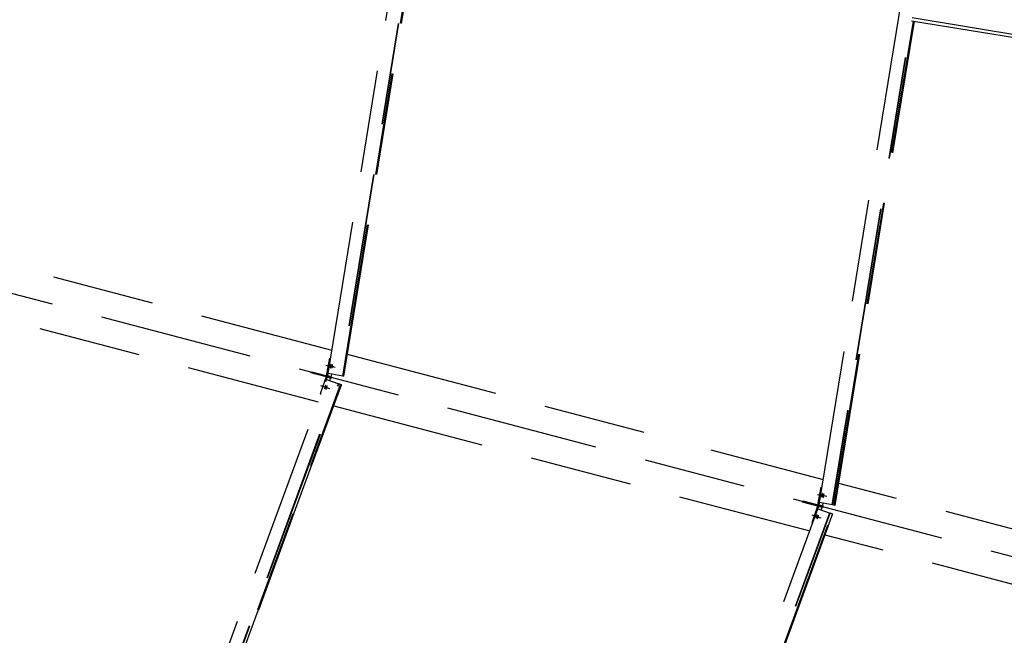
# Model space of a CAD drawing. Units: centimetres. Extents: x -7971 to 168200, y 0 to 118818.
# Drawn here: x 34027 to 37883, y 64320 to 66731 of the extents above; entities that cross this region are included whole.
import ezdxf

# ---------------------------------------------------------------- set-up
doc = ezdxf.new("R2010")
doc.units = ezdxf.units.CM
doc.header["$LTSCALE"] = 100
doc.header["$MEASUREMENT"] = 0
doc.linetypes.add('XKITLINE06', pattern=[7, 3, -1, 2, -1])
doc.layers.add('P04', color=3, linetype='Continuous')
doc.styles.add('XTEEL', font='ROMANS.SHX', dxfattribs={"width": 0.85})
doc.dimstyles.new('TRAÇO-TRAÇO', dxfattribs={"dimscale": 200, "dimtxt": 2.5, "dimasz": 1.5, "dimexe": 1, "dimexo": 0, "dimgap": 1, "dimtad": 1, "dimdec": 0, "dimzin": 0, "dimdsep": 46, "dimtxsty": 'XTEEL', "dimblk1": 'OBLIQUE', "dimblk2": 'OBLIQUE', "dimsah": 1, "dimcen": 1, "dimclrd": 1, "dimclre": 1, "dimclrt": 4, "dimazin": 0, "dimtfac": 1, "dimtdec": 0, "dimtix": 1, "dimtmove": 2, "dimatfit": 3, "dimfxl": 2, "dimtolj": 1, "dimtzin": 0, "dimarcsym": 0})

# ---------------------------------------------------------------- blocks, each defined once
blk = doc.blocks.new('_Oblique')
at = {"color": 0, "linetype": 'ByBlock', "lineweight": -2}
blk.add_line((-0.5, -0.5), (0.5, 0.5), dxfattribs=at)
blk = doc.blocks.new('*D24')
at = {"color": 1, "lineweight": -2, "transparency": 16777216}
blk.add_line((36547.5, 46343.4), (36675.4, 46189.1), dxfattribs=at)
blk.add_arc((16779.3, 70187.4), 30973.3, 295.90987, 309.66091, dxfattribs=at)
at = {"layer": 'Defpoints', "color": 0, "transparency": 16777216}
for p in [(16779.3, 70187.4), (16779.3, 70187.4), (36547.5, 46343.4), (32496.4, 43498.1), (30313.4, 42327.3)]:
    blk.add_point(p, dxfattribs=at)
at = {"color": 1, "lineweight": -2, "transparency": 16777216, "xscale": 300, "yscale": 300, "zscale": 300}
for p, rotation in [((36547.8, 46343.1), 39.6609054752568), ((30313.3, 42327.5), 205.9098743469497)]:
    blk.add_blockref('_Oblique', p, dxfattribs=dict(at, rotation=rotation))
at = {"color": 4, "transparency": 16777216, "insert": (33307.5, 44526.3), "char_height": 500, "attachment_point": 5, "rotation": 32.7854, "style": 'XTEEL'}
blk.add_mtext('\\A1;6209', dxfattribs=at)
blk = doc.blocks.new('*D25')
at = {"color": 1, "lineweight": -2, "transparency": 16777216}
blk.add_arc((16779.3, 70187.4), 30972.6, 309.66091, 323.45219, dxfattribs=at)
at = {"layer": 'Defpoints', "color": 0, "transparency": 16777216}
for p in [(16779.3, 70187.4), (16779.3, 70187.4), (38394.8, 48004.7), (36547.5, 46343.4), (53947.3, 42636.5)]:
    blk.add_point(p, dxfattribs=at)
at = {"color": 1, "lineweight": -2, "transparency": 16777216, "xscale": 300, "yscale": 300, "zscale": 300}
for p, rotation in [((41661.5, 51743.4), 53.45218692425708), ((36547.4, 46343.6), 219.6609054752568)]:
    blk.add_blockref('_Oblique', p, dxfattribs=dict(at, rotation=rotation))
at = {"color": 4, "transparency": 16777216, "insert": (38940.4, 49198.9), "char_height": 500, "attachment_point": 5, "rotation": 46.5565, "style": 'XTEEL'}
blk.add_mtext('\\A1;6227', dxfattribs=at)
blk = doc.blocks.new('*D26')
at = {"color": 1, "lineweight": -2, "transparency": 16777216}
blk.add_arc((16779.3, 70187.4), 44265.1, 351.34747, 359.88777, dxfattribs=at)
at = {"layer": 'Defpoints', "color": 0, "transparency": 16777216}
for p in [(43737.9, 70134.6), (73125.7, 70077), (30998.6, 68023.6), (60817.4, 65709.7), (62517.9, 63227.2)]:
    blk.add_point(p, dxfattribs=at)
at = {"color": 1, "lineweight": -2, "transparency": 16777216, "xscale": 300, "yscale": 300, "zscale": 300}
for p, rotation in [((61044.3, 70100.7), 89.88776531366938), ((60540.6, 63528.1), 261.347466152061)]:
    blk.add_blockref('_Oblique', p, dxfattribs=dict(at, rotation=rotation))
at = {"color": 4, "transparency": 16777216, "insert": (60466.3, 66839.4), "char_height": 500, "attachment_point": 5, "rotation": 85.6176, "style": 'XTEEL'}
blk.add_mtext('\\A1;5815', dxfattribs=at)
blk = doc.blocks.new('*D27')
at = {"color": 1, "lineweight": -2, "transparency": 16777216}
blk.add_arc((16779.3, 70187.4), 44265.1, 345.26193, 351.34747, dxfattribs=at)
at = {"layer": 'Defpoints', "color": 0, "transparency": 16777216}
for p in [(30998.6, 68023.6), (41618.9, 63653.2), (62517.9, 63227.2), (59959.9, 60448.7), (61522.3, 58417.5)]:
    blk.add_point(p, dxfattribs=at)
at = {"color": 1, "lineweight": -2, "transparency": 16777216, "xscale": 300, "yscale": 300, "zscale": 300}
for p, rotation in [((60540.7, 63528.1), 81.34746615206093), ((59588.1, 58926.3), 255.2619286895193)]:
    blk.add_blockref('_Oblique', p, dxfattribs=dict(at, rotation=rotation))
at = {"color": 4, "transparency": 16777216, "insert": (59684.9, 61305.8), "char_height": 500, "attachment_point": 5, "rotation": 78.3047, "style": 'XTEEL'}
blk.add_mtext('\\A1;4144', dxfattribs=at)
blk = doc.blocks.new('*D28')
at = {"color": 1, "lineweight": -2, "transparency": 16777216}
blk.add_arc((16779.3, 70187.4), 44265.3, 334.33721, 345.26193, dxfattribs=at)
at = {"layer": 'Defpoints', "color": 0, "transparency": 16777216}
for p in [(16779.3, 70187.4), (41618.9, 63653.2), (61522.3, 58417.5), (57815.2, 53590.1), (58481, 50151.1)]:
    blk.add_point(p, dxfattribs=at)
at = {"color": 1, "lineweight": -2, "transparency": 16777216, "xscale": 300, "yscale": 300, "zscale": 300}
for p, rotation in [((59588.2, 58926.3), 75.26192868951921), ((56678.2, 51017.3), 244.3372133622306)]:
    blk.add_blockref('_Oblique', p, dxfattribs=dict(at, rotation=rotation))
at = {"color": 4, "transparency": 16777216, "insert": (57899.5, 55057.8), "char_height": 500, "attachment_point": 5, "rotation": 69.7996, "style": 'XTEEL'}
blk.add_mtext('\\A1;7439', dxfattribs=at)
blk = doc.blocks.new('*D29')
at = {"color": 1, "lineweight": -2, "transparency": 16777216}
blk.add_arc((16779.3, 70187.4), 44265.6, 323.45219, 334.33721, dxfattribs=at)
at = {"layer": 'Defpoints', "color": 0, "transparency": 16777216}
for p in [(16779.3, 70187.4), (16779.3, 70187.4), (58481, 50151.1), (53937.5, 46130.8), (53947.3, 42636.5)]:
    blk.add_point(p, dxfattribs=at)
at = {"color": 1, "lineweight": -2, "transparency": 16777216, "xscale": 300, "yscale": 300, "zscale": 300}
for p, rotation in [((56678.5, 51017.1), 64.3372133622305), ((52340.6, 43827.5), 233.4521869242571)]:
    blk.add_blockref('_Oblique', p, dxfattribs=dict(at, rotation=rotation))
at = {"color": 4, "transparency": 16777216, "insert": (54295.1, 47551.7), "char_height": 500, "attachment_point": 5, "rotation": 58.8947, "style": 'XTEEL'}
blk.add_mtext('\\A1;7412', dxfattribs=at)

msp = doc.modelspace()

# ---------------------------------------------------------------- linework, layer by layer
at = {"layer": 'P04', "color": 8, "linetype": 'XKITLINE06', "ltscale": 2}
for p, q in [((35234.3, 65345.6), (35815.1, 68894.7)), ((35864.3, 68887.5), (35283.3, 65336.8)), ((35866, 68887.2), (35285, 65336.5)), ((37158.6, 64839.4), (37800.3, 68761.1)), ((37849.6, 68753.9), (37207.6, 64830.6)), ((37851.2, 68753.6), (37209.3, 64830.3)), ((41699.2, 63632.1), (26126, 67728.7)), ((35292.1, 65335.2), (35591.3, 67163.7)), ((35294.1, 65334.9), (35593.2, 67163.3)), ((35295.7, 65334.6), (35594.9, 67163.1)), ((37216.4, 64829), (37526.7, 66725.4)), ((37218.4, 64828.6), (37528.7, 66725.1)), ((37220, 64828.3), (37530.3, 66724.8)), ((37519.6, 66726.5), (39423.6, 66415)), ((37521.6, 66738.8), (39425.6, 66427.3)), ((33385.6, 65927.2), (35249.3, 65436.9)), ((33332.4, 65725.1), (35196.1, 65234.8)), ((35228.3, 65336.8), (35240.8, 65405.7)), ((35240.8, 65405.7), (35244.1, 65405.1)), ((35309.9, 65421), (36651.4, 65068)), ((35168, 65347.8), (35169.2, 65352.3)), ((35169.2, 65352.3), (35249.1, 65331.3)), ((35226.3, 65377.6), (35257.4, 65372)), ((35231.8, 65376.1), (35262.9, 65370.5)), ((35243.2, 65369), (35243.1, 65368.7)), ((35243.1, 65368.7), (35243.1, 65368.3)), ((35243.1, 65368.3), (35243.2, 65368)), ((35243.3, 65370.1), (35243.2, 65369.7)), ((35243.2, 65369.7), (35243.2, 65369.4)), ((35243.2, 65369.4), (35243.2, 65369)), ((35243.2, 65368), (35243.2, 65367.6)), ((35243.2, 65367.6), (35243.3, 65367.4)), ((35243.4, 65371.2), (35243.3, 65370.8)), ((35243.3, 65370.8), (35243.3, 65370.5)), ((35243.3, 65370.5), (35243.3, 65370.1)), ((35243.3, 65367.4), (35243.6, 65367.7)), ((35243.5, 65372), (35243.4, 65371.6)), ((35243.4, 65371.6), (35243.4, 65371.2)), ((35243.6, 65372.8), (35243.5, 65372.4)), ((35243.5, 65372.4), (35243.5, 65372)), ((35243.7, 65373.2), (35243.6, 65372.8)), ((35243.6, 65367.7), (35243.8, 65368.1)), ((35243.8, 65373.9), (35243.7, 65373.6)), ((35243.7, 65373.6), (35243.7, 65373.2)), ((35243.9, 65374.6), (35243.8, 65374.2)), ((35243.8, 65374.2), (35243.8, 65373.9)), ((35243.8, 65368.1), (35243.9, 65368.4)), ((35244, 65374.9), (35243.9, 65374.6)), ((35243.9, 65368.4), (35244, 65368.8)), ((35244.1, 65375.6), (35244, 65375.2)), ((35244, 65375.2), (35244, 65374.9)), ((35244, 65368.8), (35244.1, 65369.1)), ((35244.2, 65376), (35244.1, 65375.6)), ((35244.1, 65369.1), (35244.2, 65369.5)), ((35244.3, 65376.4), (35244.2, 65376)), ((35244.2, 65369.5), (35244.3, 65369.9)), ((35244.4, 65377.2), (35244.3, 65376.8)), ((35244.3, 65376.8), (35244.3, 65376.4)), ((35244.3, 65369.9), (35244.4, 65370.3)), ((35244.5, 65377.6), (35244.4, 65377.2)), ((35244.4, 65370.3), (35244.5, 65370.6)), ((35244.6, 65377.9), (35244.5, 65377.6)), ((35244.5, 65370.6), (35244.6, 65371)), ((35244.7, 65378.3), (35244.6, 65377.9)), ((35244.6, 65371), (35244.7, 65371.4)), ((35244.8, 65378.7), (35244.7, 65378.3)), ((35244.7, 65371.4), (35244.8, 65371.8)), ((35244.9, 65379.1), (35244.8, 65378.7)), ((35244.8, 65371.8), (35244.9, 65372.2)), ((35245, 65379.4), (35244.9, 65379.1)), ((35244.9, 65372.2), (35245, 65372.6)), ((35245.1, 65379.8), (35245, 65379.4)), ((35245, 65373), (35245.1, 65373.3)), ((35245, 65372.6), (35245, 65373)), ((35245.2, 65380.1), (35245.1, 65379.8)), ((35245.1, 65373.3), (35245.2, 65373.6)), ((35245.4, 65380.5), (35245.2, 65380.1)), ((35245.2, 65374), (35245.3, 65374.3)), ((35245.2, 65373.6), (35245.2, 65374)), ((35245.3, 65374.7), (35245.4, 65375)), ((35245.3, 65374.3), (35245.3, 65374.7)), ((35245.5, 65380.8), (35245.4, 65380.5)), ((35245.4, 65375), (35245.5, 65375.3)), ((35245.8, 65381.2), (35245.5, 65380.8)), ((35245.5, 65375.7), (35245.6, 65376.2)), ((35245.5, 65375.3), (35245.5, 65375.7)), ((35245.6, 65376.6), (35245.7, 65376.9)), ((35245.6, 65376.2), (35245.6, 65376.6)), ((35245.7, 65376.9), (35245.8, 65377.3)), ((35245.9, 65380.9), (35245.8, 65381.2)), ((35245.8, 65378.1), (35245.9, 65378.4)), ((35245.8, 65377.7), (35245.8, 65378.1)), ((35245.8, 65377.3), (35245.8, 65377.7)), ((35246, 65380.6), (35245.9, 65380.9)), ((35245.9, 65379.2), (35246, 65379.5)), ((35245.9, 65378.8), (35245.9, 65379.2)), ((35245.9, 65378.4), (35245.9, 65378.8)), ((35246, 65380.2), (35246, 65380.6)), ((35246, 65379.9), (35246, 65380.2)), ((35246, 65379.5), (35246, 65379.9)), ((35248.8, 65367.9), (35248.7, 65367.6)), ((35248.7, 65367.6), (35248.7, 65367.2)), ((35248.7, 65367.2), (35248.7, 65366.8)), ((35248.7, 65366.8), (35248.7, 65366.5)), ((35248.7, 65366.5), (35248.8, 65366.2)), ((35248.9, 65369), (35248.8, 65368.7)), ((35248.8, 65368.7), (35248.8, 65368.3)), ((35248.8, 65368.3), (35248.8, 65367.9)), ((35248.8, 65366.2), (35248.9, 65365.9)), ((35249, 65370.1), (35248.9, 65369.7)), ((35248.9, 65369.7), (35248.9, 65369.4)), ((35248.9, 65369.4), (35248.9, 65369)), ((35248.9, 65365.9), (35249.2, 65366.3)), ((35249.1, 65370.5), (35249, 65370.1)), ((35249.2, 65371.3), (35249.1, 65370.9)), ((35249.1, 65370.9), (35249.1, 65370.5)), ((35249.3, 65372.1), (35249.2, 65371.8)), ((35249.2, 65371.8), (35249.2, 65371.3)), ((35249.2, 65366.3), (35249.3, 65366.6)), ((35249.4, 65372.8), (35249.3, 65372.4)), ((35249.3, 65372.4), (35249.3, 65372.1)), ((35249.3, 65366.6), (35249.5, 65367)), ((35249.5, 65373.1), (35249.4, 65372.8)), ((35249.6, 65373.8), (35249.5, 65373.4)), ((35249.5, 65373.4), (35249.5, 65373.1)), ((35249.5, 65367), (35249.6, 65367.3)), ((35249.7, 65374.1), (35249.6, 65373.8)), ((35249.6, 65367.3), (35249.7, 65367.7)), ((35249.8, 65374.9), (35249.7, 65374.5)), ((35249.7, 65374.5), (35249.7, 65374.1)), ((35249.7, 65367.7), (35249.8, 65368)), ((35249.9, 65375.3), (35249.8, 65374.9)), ((35249.8, 65368), (35249.9, 65368.4)), ((35250, 65375.7), (35249.9, 65375.3)), ((35249.9, 65368.4), (35250, 65368.8)), ((35250.1, 65376.1), (35250, 65375.7)), ((35250, 65368.8), (35250.1, 65369.2)), ((35250.2, 65376.5), (35250.1, 65376.1)), ((35250.1, 65369.2), (35250.2, 65369.5)), ((35250.3, 65376.8), (35250.2, 65376.5)), ((35250.2, 65369.5), (35250.3, 65369.9)), ((35250.4, 65377.2), (35250.3, 65376.8)), ((35250.3, 65369.9), (35250.4, 65370.3)), ((35250.5, 65377.6), (35250.4, 65377.2)), ((35250.4, 65370.7), (35250.5, 65371.1)), ((35250.4, 65370.3), (35250.4, 65370.7)), ((35250.6, 65377.9), (35250.5, 65377.6)), ((35250.5, 65371.1), (35250.6, 65371.5)), ((35250.7, 65378.3), (35250.6, 65377.9)), ((35250.6, 65371.5), (35250.7, 65371.8)), ((35250.8, 65378.6), (35250.7, 65378.3)), ((35250.7, 65372.2), (35250.8, 65372.5)), ((35250.7, 65371.8), (35250.7, 65372.2)), ((35250.9, 65379), (35250.8, 65378.6)), ((35250.8, 65372.5), (35250.9, 65372.9)), ((35251.1, 65379.4), (35250.9, 65379)), ((35250.9, 65373.2), (35251, 65373.5)), ((35250.9, 65372.9), (35250.9, 65373.2)), ((35251, 65373.9), (35251.1, 65374.3)), ((35251, 65373.5), (35251, 65373.9)), ((35251.4, 65379.7), (35251.1, 65379.4)), ((35251.1, 65374.3), (35251.2, 65374.7)), ((35251.2, 65375.1), (35251.3, 65375.5)), ((35251.2, 65374.7), (35251.2, 65375.1)), ((35251.3, 65375.9), (35251.4, 65376.2)), ((35251.3, 65375.5), (35251.3, 65375.9)), ((35251.5, 65379.5), (35251.4, 65379.7)), ((35251.4, 65376.9), (35251.5, 65377.3)), ((35251.4, 65376.6), (35251.4, 65376.9)), ((35251.4, 65376.2), (35251.4, 65376.6)), ((35251.5, 65379.1), (35251.5, 65379.5)), ((35251.6, 65378.8), (35251.5, 65379.1)), ((35251.5, 65378.4), (35251.6, 65378.8)), ((35251.5, 65378.1), (35251.5, 65378.4)), ((35251.5, 65377.7), (35251.5, 65378.1)), ((35251.5, 65377.3), (35251.5, 65377.7)), ((33982.2, 61935.7), (35228, 65321.6)), ((35247.9, 65326.7), (35168, 65347.8)), ((35227.1, 65332.2), (35204, 65266.1)), ((35206.1, 65337.7), (35207.3, 65342.3)), ((35231.6, 65330.6), (35227.1, 65332.2)), ((35228, 65321.6), (35276.6, 65304.6)), ((35228.3, 65336.8), (35233, 65336)), ((35228.3, 65321.4), (35231.6, 65330.6)), ((35244.5, 65327.2), (35231.6, 65330.6)), ((35233, 65336), (35234.7, 65345.6)), ((35245.9, 65332.6), (35233, 65336)), ((35292.1, 65335.2), (35234.3, 65345.6)), ((35235, 65330.1), (35236.2, 65334.7)), ((35239.9, 65328.5), (35240, 65328.8)), ((35240, 65328.8), (35244.5, 65327.2)), ((35240.9, 65317), (35244.5, 65327.2)), ((35241.3, 65333.8), (35241.2, 65333.4)), ((35241.2, 65333.4), (35245.9, 65332.6)), ((35247.8, 65343.2), (35245.9, 65332.6)), ((35247.9, 65326.7), (35249.1, 65331.3)), ((35295.7, 65334.6), (35292.1, 65335.2)), ((34028.6, 61917.7), (35275, 65305.1)), ((34030.2, 61917.1), (35276.6, 65304.6)), ((34683, 63670.4), (35283.4, 65302.2)), ((35285.3, 65301.5), (34684.9, 63669.7)), ((34686.5, 63669.2), (35286.9, 65301)), ((35205, 65297.8), (35234.8, 65287.4)), ((35210.6, 65296.3), (35240.4, 65285.9)), ((35220.5, 65286), (35220.4, 65285.6)), ((35220.4, 65285.6), (35220.4, 65285.3)), ((35220.4, 65285.3), (35220.5, 65285)), ((35220.6, 65286.7), (35220.5, 65286.3)), ((35220.5, 65286.3), (35220.5, 65286)), ((35220.5, 65285), (35220.8, 65285.3)), ((35220.7, 65287), (35220.6, 65286.7)), ((35220.8, 65287.4), (35220.7, 65287)), ((35220.9, 65287.8), (35220.8, 65287.4)), ((35220.8, 65285.3), (35221, 65285.6)), ((35221, 65288.1), (35220.9, 65287.8)), ((35221.1, 65288.5), (35221, 65288.1)), ((35221, 65285.6), (35221.2, 65286)), ((35221.2, 65288.8), (35221.1, 65288.5)), ((35221.3, 65289.2), (35221.2, 65288.8)), ((35221.2, 65286), (35221.4, 65286.3)), ((35221.4, 65289.6), (35221.3, 65289.2)), ((35221.5, 65290), (35221.4, 65289.6)), ((35221.4, 65286.3), (35221.6, 65286.7)), ((35221.6, 65290.4), (35221.5, 65290)), ((35221.8, 65290.8), (35221.6, 65290.4)), ((35221.6, 65286.7), (35221.8, 65287)), ((35221.9, 65291.2), (35221.8, 65290.8)), ((35221.8, 65287), (35221.9, 65287.4)), ((35222, 65291.6), (35221.9, 65291.2)), ((35221.9, 65287.4), (35222.1, 65287.8)), ((35222.2, 65292), (35222, 65291.6)), ((35222.1, 65287.8), (35222.2, 65288.1)), ((35222.3, 65292.4), (35222.2, 65292)), ((35222.2, 65288.1), (35222.4, 65288.5)), ((35222.5, 65292.8), (35222.3, 65292.4)), ((35222.4, 65288.5), (35222.5, 65288.8)), ((35222.6, 65293.2), (35222.5, 65292.8)), ((35222.5, 65288.8), (35222.7, 65289.2)), ((35222.8, 65293.6), (35222.6, 65293.2)), ((35222.7, 65289.2), (35222.8, 65289.6)), ((35222.9, 65294), (35222.8, 65293.6)), ((35222.8, 65289.6), (35223, 65290)), ((35223.1, 65294.3), (35222.9, 65294)), ((35223, 65290), (35223.1, 65290.4)), ((35223.2, 65294.7), (35223.1, 65294.3)), ((35223.1, 65290.4), (35223.3, 65290.8)), ((35223.4, 65295.1), (35223.2, 65294.7)), ((35223.3, 65290.8), (35223.4, 65291.2)), ((35223.5, 65295.4), (35223.4, 65295.1)), ((35223.4, 65291.2), (35223.5, 65291.6)), ((35223.7, 65295.8), (35223.5, 65295.4)), ((35223.5, 65291.6), (35223.7, 65292)), ((35223.8, 65296.1), (35223.7, 65295.8)), ((35223.7, 65292), (35223.8, 65292.4)), ((35224, 65296.5), (35223.8, 65296.1)), ((35223.8, 65292.4), (35223.9, 65292.8)), ((35223.9, 65292.8), (35224.1, 65293.2)), ((35224.2, 65296.8), (35224, 65296.5)), ((35224.1, 65293.2), (35224.2, 65293.6)), ((35224.3, 65297.2), (35224.2, 65296.8)), ((35224.2, 65293.6), (35224.3, 65294)), ((35224.5, 65297.6), (35224.3, 65297.2)), ((35224.3, 65294), (35224.4, 65294.4)), ((35224.4, 65294.4), (35224.5, 65294.7)), ((35224.8, 65297.9), (35224.5, 65297.6)), ((35224.5, 65294.7), (35224.6, 65295.1)), ((35224.6, 65295.1), (35224.7, 65295.4)), ((35224.7, 65295.4), (35224.8, 65295.8)), ((35225.1, 65298.2), (35224.8, 65297.9)), ((35224.8, 65295.8), (35224.9, 65296.2)), ((35224.9, 65296.2), (35225, 65296.5)), ((35225, 65296.5), (35225.1, 65296.9)), ((35225.2, 65297.9), (35225.1, 65298.2)), ((35225.1, 65297.2), (35225.2, 65297.6)), ((35225.1, 65296.9), (35225.1, 65297.2)), ((35225.2, 65297.6), (35225.2, 65297.9)), ((35226.1, 65284.9), (35226, 65284.5)), ((35226, 65284.5), (35226, 65284.1)), ((35226, 65284.1), (35226, 65283.8)), ((35226, 65283.8), (35226.1, 65283.5)), ((35226.2, 65285.2), (35226.1, 65284.9)), ((35226.1, 65283.5), (35226.4, 65283.8)), ((35226.3, 65285.9), (35226.2, 65285.6)), ((35226.2, 65285.6), (35226.2, 65285.2)), ((35226.4, 65286.3), (35226.3, 65285.9)), ((35226.5, 65286.6), (35226.4, 65286.3)), ((35226.4, 65283.8), (35226.6, 65284.2)), ((35226.6, 65287), (35226.5, 65286.6)), ((35226.7, 65287.4), (35226.6, 65287)), ((35226.6, 65284.2), (35226.8, 65284.5)), ((35226.8, 65287.7), (35226.7, 65287.4)), ((35227, 65288.1), (35226.8, 65287.7)), ((35226.8, 65284.5), (35227, 65284.9)), ((35227.1, 65288.5), (35227, 65288.1)), ((35227, 65284.9), (35227.2, 65285.2)), ((35227.2, 65288.9), (35227.1, 65288.5)), ((35227.3, 65289.3), (35227.2, 65288.9)), ((35227.2, 65285.2), (35227.3, 65285.6)), ((35227.5, 65289.7), (35227.3, 65289.3)), ((35227.3, 65285.6), (35227.5, 65285.9)), ((35227.6, 65290.1), (35227.5, 65289.7)), ((35227.5, 65285.9), (35227.7, 65286.3)), ((35227.8, 65290.5), (35227.6, 65290.1)), ((35227.7, 65286.3), (35227.8, 65286.7)), ((35227.9, 65290.9), (35227.8, 65290.5)), ((35227.8, 65286.7), (35227.9, 65287)), ((35228, 65291.3), (35227.9, 65290.9)), ((35227.9, 65287), (35228.1, 65287.4)), ((35228.2, 65291.7), (35228, 65291.3)), ((35228.1, 65287.4), (35228.2, 65287.8)), ((35228.3, 65292.1), (35228.2, 65291.7)), ((35228.2, 65287.8), (35228.4, 65288.1)), ((35228.5, 65292.5), (35228.3, 65292.1)), ((35228.4, 65288.1), (35228.5, 65288.5)), ((35228.6, 65292.9), (35228.5, 65292.5)), ((35228.5, 65288.5), (35228.7, 65288.9)), ((35228.8, 65293.2), (35228.6, 65292.9)), ((35228.7, 65288.9), (35228.8, 65289.3)), ((35228.9, 65293.6), (35228.8, 65293.2)), ((35228.8, 65289.3), (35229, 65289.7)), ((35229.1, 65293.9), (35228.9, 65293.6)), ((35229, 65289.7), (35229.1, 65290.1)), ((35229.2, 65294.3), (35229.1, 65293.9)), ((35229.1, 65290.1), (35229.3, 65290.5)), ((35229.4, 65294.7), (35229.2, 65294.3)), ((35229.3, 65290.5), (35229.4, 65290.9)), ((35229.6, 65295), (35229.4, 65294.7)), ((35229.4, 65290.9), (35229.5, 65291.3)), ((35229.5, 65291.3), (35229.6, 65291.7)), ((35229.7, 65295.4), (35229.6, 65295)), ((35229.6, 65291.7), (35229.8, 65292.1)), ((35229.9, 65295.8), (35229.7, 65295.4)), ((35229.8, 65292.1), (35229.9, 65292.5)), ((35230.1, 65296.1), (35229.9, 65295.8)), ((35229.9, 65292.5), (35230, 65292.9)), ((35230, 65292.9), (35230.1, 65293.3)), ((35230.3, 65296.5), (35230.1, 65296.1)), ((35230.1, 65293.3), (35230.2, 65293.6)), ((35230.2, 65293.6), (35230.3, 65293.9)), ((35230.7, 65296.7), (35230.3, 65296.5)), ((35230.3, 65293.9), (35230.4, 65294.3)), ((35230.4, 65294.3), (35230.5, 65294.7)), ((35230.5, 65294.7), (35230.6, 65295)), ((35230.6, 65295.4), (35230.7, 65295.8)), ((35230.6, 65295), (35230.6, 65295.4)), ((35230.8, 65296.5), (35230.7, 65296.7)), ((35230.7, 65296.1), (35230.8, 65296.5)), ((35230.7, 65295.8), (35230.7, 65296.1)), ((35286.9, 65301), (35276.6, 65304.6)), ((35204, 65266.1), (35207.2, 65265)), ((35256.7, 65218.9), (37120.4, 64728.5)), ((36733.8, 65046.3), (37173.6, 64930.7)), ((37152.6, 64830.5), (37165.1, 64899.4)), ((37165.1, 64899.4), (37168.4, 64898.8)), ((38234.5, 64651.5), (37234.2, 64914.7)), ((37150.6, 64871.3), (37181.7, 64865.7)), ((37156.1, 64869.8), (37187.2, 64864.2)), ((37167.5, 64862.8), (37167.4, 64862.4)), ((37167.4, 64862.4), (37167.4, 64862)), ((37167.4, 64862), (37167.5, 64861.7)), ((37167.6, 64863.9), (37167.5, 64863.5)), ((37167.5, 64863.5), (37167.5, 64863.1)), ((37167.5, 64863.1), (37167.5, 64862.8)), ((37167.5, 64861.7), (37167.5, 64861.4)), ((37167.5, 64861.4), (37167.6, 64861.1)), ((37167.7, 64865), (37167.6, 64864.6)), ((37167.6, 64864.6), (37167.6, 64864.2)), ((37167.6, 64864.2), (37167.6, 64863.9)), ((37167.6, 64861.1), (37167.9, 64861.5)), ((37167.8, 64865.7), (37167.7, 64865.3)), ((37167.7, 64865.3), (37167.7, 64865)), ((37167.9, 64866.5), (37167.8, 64866.1)), ((37167.8, 64866.1), (37167.8, 64865.7)), ((37168, 64867), (37167.9, 64866.5)), ((37167.9, 64861.5), (37168.1, 64861.8)), ((37168.1, 64867.6), (37168, 64867.3)), ((37168, 64867.3), (37168, 64867)), ((37168.2, 64868.3), (37168.1, 64868)), ((37168.1, 64868), (37168.1, 64867.6)), ((37168.1, 64861.8), (37168.2, 64862.2)), ((37168.3, 64868.6), (37168.2, 64868.3)), ((37168.2, 64862.2), (37168.3, 64862.5)), ((37168.4, 64869.3), (37168.3, 64869)), ((37168.3, 64869), (37168.3, 64868.6)), ((37168.3, 64862.5), (37168.4, 64862.9)), ((37168.5, 64869.7), (37168.4, 64869.3)), ((37168.4, 64862.9), (37168.5, 64863.2)), ((37168.6, 64870.1), (37168.5, 64869.7)), ((37168.5, 64863.2), (37168.6, 64863.6)), ((37168.7, 64870.9), (37168.6, 64870.5)), ((37168.6, 64870.5), (37168.6, 64870.1)), ((37168.6, 64863.6), (37168.7, 64864)), ((37168.8, 64871.3), (37168.7, 64870.9)), ((37168.7, 64864), (37168.8, 64864.4)), ((37168.9, 64871.7), (37168.8, 64871.3)), ((37168.8, 64864.4), (37168.9, 64864.7)), ((37169, 64872), (37168.9, 64871.7)), ((37168.9, 64864.7), (37169, 64865.1)), ((37169.1, 64872.4), (37169, 64872)), ((37169, 64865.1), (37169.1, 64865.5)), ((37169.2, 64872.8), (37169.1, 64872.4)), ((37169.1, 64865.5), (37169.2, 64865.9)), ((37169.3, 64873.1), (37169.2, 64872.8)), ((37169.2, 64865.9), (37169.3, 64866.3)), ((37169.4, 64873.5), (37169.3, 64873.1)), ((37169.3, 64866.7), (37169.4, 64867)), ((37169.3, 64866.3), (37169.3, 64866.7)), ((37169.5, 64873.9), (37169.4, 64873.5)), ((37169.4, 64867), (37169.5, 64867.4)), ((37169.7, 64874.2), (37169.5, 64873.9)), ((37169.5, 64867.7), (37169.6, 64868.1)), ((37169.5, 64867.4), (37169.5, 64867.7)), ((37169.6, 64868.4), (37169.7, 64868.7)), ((37169.6, 64868.1), (37169.6, 64868.4)), ((37169.8, 64874.6), (37169.7, 64874.2)), ((37169.7, 64868.7), (37169.8, 64869.1)), ((37170.1, 64874.9), (37169.8, 64874.6)), ((37169.8, 64869.5), (37169.9, 64869.9)), ((37169.8, 64869.1), (37169.8, 64869.5)), ((37169.9, 64870.3), (37170, 64870.7)), ((37169.9, 64869.9), (37169.9, 64870.3)), ((37170, 64870.7), (37170.1, 64871.1)), ((37170.2, 64874.7), (37170.1, 64874.9)), ((37170.1, 64871.8), (37170.2, 64872.2)), ((37170.1, 64871.5), (37170.1, 64871.8)), ((37170.1, 64871.1), (37170.1, 64871.5)), ((37170.3, 64874.3), (37170.2, 64874.7)), ((37170.2, 64872.9), (37170.3, 64873.3)), ((37170.2, 64872.5), (37170.2, 64872.9)), ((37170.2, 64872.2), (37170.2, 64872.5)), ((37170.3, 64874), (37170.3, 64874.3)), ((37170.3, 64873.6), (37170.3, 64874)), ((37170.3, 64873.3), (37170.3, 64873.6)), ((37173.1, 64861.6), (37173, 64861.3)), ((37173, 64861.3), (37173, 64860.9)), ((37173, 64860.9), (37173, 64860.6)), ((37173, 64860.6), (37173, 64860.2)), ((37173, 64860.2), (37173.1, 64859.9)), ((37173.2, 64862.8), (37173.1, 64862.4)), ((37173.1, 64862.4), (37173.1, 64862)), ((37173.1, 64862), (37173.1, 64861.6)), ((37173.1, 64859.9), (37173.2, 64859.7)), ((37173.3, 64863.9), (37173.2, 64863.5)), ((37173.2, 64863.5), (37173.2, 64863.1)), ((37173.2, 64863.1), (37173.2, 64862.8)), ((37173.2, 64859.7), (37173.5, 64860)), ((37173.4, 64864.7), (37173.3, 64864.3)), ((37173.3, 64864.3), (37173.3, 64863.9)), ((37173.5, 64865.1), (37173.4, 64864.7)), ((37173.6, 64865.8), (37173.5, 64865.5)), ((37173.5, 64865.5), (37173.5, 64865.1)), ((37173.5, 64860), (37173.6, 64860.3)), ((37173.7, 64866.5), (37173.6, 64866.2)), ((37173.6, 64866.2), (37173.6, 64865.8)), ((37173.6, 64860.3), (37173.8, 64860.7)), ((37173.8, 64866.8), (37173.7, 64866.5)), ((37173.9, 64867.5), (37173.8, 64867.2)), ((37173.8, 64867.2), (37173.8, 64866.8)), ((37173.8, 64860.7), (37173.9, 64861)), ((37174, 64867.9), (37173.9, 64867.5)), ((37173.9, 64861), (37174, 64861.4)), ((37174.1, 64868.7), (37174, 64868.3)), ((37174, 64868.3), (37174, 64867.9)), ((37174, 64861.4), (37174.1, 64861.8)), ((37174.2, 64869.1), (37174.1, 64868.7)), ((37174.1, 64861.8), (37174.2, 64862.1)), ((37174.3, 64869.5), (37174.2, 64869.1)), ((37174.2, 64862.1), (37174.3, 64862.6)), ((37174.4, 64869.8), (37174.3, 64869.5)), ((37174.3, 64862.6), (37174.4, 64862.9)), ((37174.5, 64870.2), (37174.4, 64869.8)), ((37174.4, 64862.9), (37174.5, 64863.3)), ((37174.6, 64870.6), (37174.5, 64870.2)), ((37174.5, 64863.3), (37174.6, 64863.6)), ((37174.7, 64871), (37174.6, 64870.6)), ((37174.6, 64864), (37174.7, 64864.4)), ((37174.6, 64863.6), (37174.6, 64864)), ((37174.8, 64871.3), (37174.7, 64871)), ((37174.7, 64864.4), (37174.8, 64864.8)), ((37174.9, 64871.7), (37174.8, 64871.3)), ((37174.8, 64864.8), (37174.9, 64865.3)), ((37175, 64872.1), (37174.9, 64871.7)), ((37174.9, 64865.3), (37175, 64865.6)), ((37175.1, 64872.4), (37175, 64872.1)), ((37175, 64865.9), (37175.1, 64866.3)), ((37175, 64865.6), (37175, 64865.9)), ((37175.2, 64872.8), (37175.1, 64872.4)), ((37175.1, 64866.3), (37175.2, 64866.6)), ((37175.4, 64873.1), (37175.2, 64872.8)), ((37175.2, 64866.9), (37175.3, 64867.3)), ((37175.2, 64866.6), (37175.2, 64866.9)), ((37175.3, 64867.6), (37175.4, 64868)), ((37175.3, 64867.3), (37175.3, 64867.6)), ((37175.7, 64873.4), (37175.4, 64873.1)), ((37175.4, 64868), (37175.5, 64868.4)), ((37175.5, 64868.8), (37175.6, 64869.2)), ((37175.5, 64868.4), (37175.5, 64868.8)), ((37175.6, 64869.6), (37175.7, 64870)), ((37175.6, 64869.2), (37175.6, 64869.6)), ((37175.8, 64873.2), (37175.7, 64873.4)), ((37175.7, 64870.7), (37175.8, 64871.1)), ((37175.7, 64870.3), (37175.7, 64870.7)), ((37175.7, 64870), (37175.7, 64870.3)), ((37175.8, 64872.9), (37175.8, 64873.2)), ((37175.9, 64872.5), (37175.8, 64872.9)), ((37175.8, 64872.2), (37175.9, 64872.5)), ((37175.8, 64871.8), (37175.8, 64872.2)), ((37175.8, 64871.5), (37175.8, 64871.8)), ((37175.8, 64871.1), (37175.8, 64871.5)), ((35775.7, 61074), (37152.3, 64815.3)), ((37092.3, 64841.5), (37093.5, 64846.1)), ((37172.2, 64820.5), (37092.3, 64841.5)), ((37093.5, 64846.1), (37173.4, 64825.1)), ((37151.4, 64826), (37128.3, 64759.9)), ((37130.4, 64831.5), (37131.6, 64836.1)), ((37155.9, 64824.4), (37151.4, 64826)), ((37152.3, 64815.3), (37200.8, 64798.3)), ((37152.6, 64830.5), (37157.2, 64829.7)), ((37152.6, 64815.2), (37155.9, 64824.4)), ((37168.8, 64821), (37155.9, 64824.4)), ((37157.2, 64829.7), (37159, 64839.3)), ((37170.2, 64826.3), (37157.2, 64829.7)), ((37216.4, 64829), (37158.6, 64839.4)), ((37159.3, 64823.9), (37160.5, 64828.5)), ((37164.2, 64822.2), (37164.3, 64822.6)), ((37164.3, 64822.6), (37168.8, 64821)), ((37165.2, 64810.8), (37168.8, 64821)), ((37165.6, 64827.5), (37165.5, 64827.1)), ((37165.5, 64827.1), (37170.2, 64826.3)), ((37172.1, 64837), (37170.2, 64826.3)), ((37172.2, 64820.5), (37173.4, 64825.1)), ((37220, 64828.3), (37216.4, 64829)), ((35822.1, 61056), (37199.2, 64798.9)), ((35823.7, 61055.4), (37200.8, 64798.3)), ((36500.5, 62873.9), (37207.7, 64795.9)), ((37209.6, 64795.3), (36502.4, 62873.2)), ((36503.9, 62872.6), (37211.2, 64794.7)), ((37129.3, 64791.6), (37159.1, 64781.1)), ((37134.9, 64790.1), (37164.7, 64779.7)), ((37144.8, 64780.1), (37144.7, 64779.7)), ((37144.7, 64779.7), (37144.7, 64779.4)), ((37144.7, 64779.4), (37144.7, 64779)), ((37144.7, 64779), (37144.8, 64778.7)), ((37144.9, 64780.4), (37144.8, 64780.1)), ((37144.8, 64778.7), (37145.1, 64779)), ((37145, 64780.8), (37144.9, 64780.4)), ((37145.1, 64781.1), (37145, 64780.8)), ((37145.2, 64781.5), (37145.1, 64781.1)), ((37145.1, 64779), (37145.3, 64779.4)), ((37145.3, 64782.2), (37145.2, 64781.9)), ((37145.2, 64781.9), (37145.2, 64781.5)), ((37145.4, 64782.6), (37145.3, 64782.2)), ((37145.3, 64779.4), (37145.5, 64779.7)), ((37145.6, 64783), (37145.4, 64782.6)), ((37145.5, 64779.7), (37145.7, 64780.1)), ((37145.7, 64783.3), (37145.6, 64783)), ((37145.8, 64783.7), (37145.7, 64783.3)), ((37145.7, 64780.1), (37145.9, 64780.4)), ((37145.9, 64784.1), (37145.8, 64783.7)), ((37146.1, 64784.5), (37145.9, 64784.1)), ((37145.9, 64780.4), (37146.1, 64780.8)), ((37146.2, 64784.9), (37146.1, 64784.5)), ((37146.1, 64780.8), (37146.2, 64781.2)), ((37146.3, 64785.3), (37146.2, 64784.9)), ((37146.2, 64781.2), (37146.4, 64781.5)), ((37146.5, 64785.7), (37146.3, 64785.3)), ((37146.4, 64781.5), (37146.5, 64781.9)), ((37146.6, 64786.1), (37146.5, 64785.7)), ((37146.5, 64781.9), (37146.7, 64782.2)), ((37146.8, 64786.5), (37146.6, 64786.1)), ((37146.7, 64782.2), (37146.8, 64782.6)), ((37146.9, 64786.9), (37146.8, 64786.5)), ((37146.8, 64782.6), (37147, 64783)), ((37147.1, 64787.3), (37146.9, 64786.9)), ((37147, 64783), (37147.1, 64783.4)), ((37147.2, 64787.7), (37147.1, 64787.3)), ((37147.1, 64783.4), (37147.3, 64783.7)), ((37147.4, 64788.1), (37147.2, 64787.7)), ((37147.3, 64783.7), (37147.4, 64784.1)), ((37147.5, 64788.4), (37147.4, 64788.1)), ((37147.4, 64784.1), (37147.5, 64784.5)), ((37147.6, 64788.8), (37147.5, 64788.4)), ((37147.5, 64784.5), (37147.7, 64784.9)), ((37147.8, 64789.1), (37147.6, 64788.8)), ((37147.7, 64784.9), (37147.8, 64785.4)), ((37148, 64789.5), (37147.8, 64789.1)), ((37147.8, 64785.4), (37148, 64785.8)), ((37148.1, 64789.9), (37148, 64789.5)), ((37148, 64785.8), (37148.1, 64786.2)), ((37148.3, 64790.2), (37148.1, 64789.9)), ((37148.1, 64786.2), (37148.2, 64786.6)), ((37148.2, 64786.6), (37148.4, 64787)), ((37148.4, 64790.6), (37148.3, 64790.2)), ((37148.6, 64791), (37148.4, 64790.6)), ((37148.4, 64787), (37148.5, 64787.3)), ((37148.5, 64787.3), (37148.6, 64787.7)), ((37148.8, 64791.3), (37148.6, 64791)), ((37148.6, 64787.7), (37148.7, 64788.1)), ((37148.7, 64788.1), (37148.8, 64788.5)), ((37149.1, 64791.7), (37148.8, 64791.3)), ((37148.8, 64788.5), (37148.9, 64788.8)), ((37148.9, 64788.8), (37149, 64789.2)), ((37149, 64789.2), (37149.1, 64789.5)), ((37149.4, 64791.9), (37149.1, 64791.7)), ((37149.1, 64789.5), (37149.2, 64789.9)), ((37149.2, 64789.9), (37149.3, 64790.2)), ((37149.3, 64790.2), (37149.4, 64790.6)), ((37149.5, 64791.7), (37149.4, 64791.9)), ((37149.4, 64791), (37149.5, 64791.3)), ((37149.4, 64790.6), (37149.4, 64791)), ((37149.5, 64791.3), (37149.5, 64791.7)), ((37150.3, 64777.9), (37150.2, 64777.5)), ((37150.2, 64777.5), (37150.3, 64777.3)), ((37150.4, 64778.6), (37150.3, 64778.2)), ((37150.3, 64778.2), (37150.3, 64777.9)), ((37150.3, 64777.3), (37150.7, 64777.6)), ((37150.5, 64779), (37150.4, 64778.6)), ((37150.6, 64779.7), (37150.5, 64779.3)), ((37150.5, 64779.3), (37150.5, 64779)), ((37150.7, 64780.1), (37150.6, 64779.7)), ((37150.8, 64780.4), (37150.7, 64780.1)), ((37150.7, 64777.6), (37150.9, 64777.9)), ((37150.9, 64780.7), (37150.8, 64780.4)), ((37151, 64781.1), (37150.9, 64780.7)), ((37150.9, 64777.9), (37151.1, 64778.3)), ((37151.1, 64781.5), (37151, 64781.1)), ((37151.2, 64781.9), (37151.1, 64781.5)), ((37151.1, 64778.3), (37151.3, 64778.6)), ((37151.4, 64782.3), (37151.2, 64781.9)), ((37151.3, 64778.6), (37151.5, 64779)), ((37151.5, 64782.7), (37151.4, 64782.3)), ((37151.6, 64783.1), (37151.5, 64782.7)), ((37151.5, 64779), (37151.6, 64779.3)), ((37151.8, 64783.5), (37151.6, 64783.1)), ((37151.6, 64779.3), (37151.8, 64779.7)), ((37151.9, 64783.9), (37151.8, 64783.5)), ((37151.8, 64779.7), (37151.9, 64780.1)), ((37152, 64784.3), (37151.9, 64783.9)), ((37151.9, 64780.1), (37152.1, 64780.4)), ((37152.2, 64784.7), (37152, 64784.3)), ((37152.1, 64780.4), (37152.2, 64780.8)), ((37152.3, 64785.1), (37152.2, 64784.7)), ((37152.2, 64780.8), (37152.4, 64781.1)), ((37152.5, 64785.5), (37152.3, 64785.1)), ((37152.4, 64781.1), (37152.5, 64781.5)), ((37152.6, 64785.9), (37152.5, 64785.5)), ((37152.5, 64781.5), (37152.7, 64781.9)), ((37152.8, 64786.2), (37152.6, 64785.9)), ((37152.7, 64781.9), (37152.8, 64782.3)), ((37152.9, 64786.6), (37152.8, 64786.2)), ((37152.8, 64782.3), (37153, 64782.7)), ((37153.1, 64787), (37152.9, 64786.6)), ((37153, 64782.7), (37153.1, 64783.1)), ((37153.2, 64787.3), (37153.1, 64787)), ((37153.1, 64783.1), (37153.3, 64783.5)), ((37153.4, 64787.7), (37153.2, 64787.3)), ((37153.3, 64783.5), (37153.4, 64783.9)), ((37153.5, 64788.1), (37153.4, 64787.7)), ((37153.4, 64783.9), (37153.5, 64784.3)), ((37153.7, 64788.4), (37153.5, 64788.1)), ((37153.5, 64784.3), (37153.7, 64784.7)), ((37153.8, 64788.8), (37153.7, 64788.4)), ((37153.7, 64784.7), (37153.8, 64785.1)), ((37154, 64789.1), (37153.8, 64788.8)), ((37153.8, 64785.1), (37153.9, 64785.5)), ((37153.9, 64785.5), (37154.1, 64785.9)), ((37154.2, 64789.5), (37154, 64789.1)), ((37154.1, 64785.9), (37154.2, 64786.3)), ((37154.4, 64789.8), (37154.2, 64789.5)), ((37154.2, 64786.3), (37154.3, 64786.6)), ((37154.3, 64786.6), (37154.4, 64787)), ((37154.6, 64790.2), (37154.4, 64789.8)), ((37154.4, 64787), (37154.5, 64787.4)), ((37154.5, 64787.4), (37154.6, 64787.7)), ((37155, 64790.5), (37154.6, 64790.2)), ((37154.6, 64787.7), (37154.7, 64788.1)), ((37154.7, 64788.1), (37154.8, 64788.4)), ((37154.8, 64788.8), (37154.9, 64789.1)), ((37154.8, 64788.4), (37154.8, 64788.8)), ((37154.9, 64789.1), (37155, 64789.5)), ((37155.1, 64790.2), (37155, 64790.5)), ((37155, 64789.9), (37155.1, 64790.2)), ((37155, 64789.5), (37155, 64789.9)), ((37211.2, 64794.7), (37200.8, 64798.3)), ((37128.3, 64759.9), (37131.5, 64758.8)), ((38181.3, 64449.4), (37180.9, 64712.6))]:
    msp.add_line(p, q, dxfattribs=at)

# ---------------------------------------------------------------- dimensions: what is measured, and where the dimension line sits
for base, line1, line2, text, picture, middle in [((60817.4, 65709.7), ((62517.9, 63227.2), (30998.6, 68023.6)), ((43737.9, 70134.6), (73125.7, 70077)), '5815', '*D26', (60466.3, 66839.4)), ((32496.4, 43498.1), ((30313.4, 42327.3), (16779.3, 70187.4)), ((36547.5, 46343.4), (16779.3, 70187.4)), '6209', '*D24', (33307.5, 44526.3)), ((38394.8, 48004.7), ((53947.3, 42636.5), (16779.3, 70187.4)), ((36547.5, 46343.4), (16779.3, 70187.4)), '6227', '*D25', (38940.4, 49198.9)), ((57815.2, 53590.1), ((58481, 50151.1), (16779.3, 70187.4)), ((61522.3, 58417.5), (41618.9, 63653.2)), '7439', '*D28', (57899.5, 55057.8)), ((53937.5, 46130.8), ((53947.3, 42636.5), (16779.3, 70187.4)), ((58481, 50151.1), (16779.3, 70187.4)), '7412', '*D29', (54295.1, 47551.7)), ((59959.9, 60448.7), ((61522.3, 58417.5), (41618.9, 63653.2)), ((62517.9, 63227.2), (30998.6, 68023.6)), '4144', '*D27', (59684.9, 61305.8))]:
    dim = msp.add_angular_dim_2l(base=base, line1=line1, line2=line2, text=text, dimstyle='TRAÇO-TRAÇO')
    dim.commit()
    dim.dimension.update_dxf_attribs({"geometry": picture, "text_midpoint": middle})

doc.saveas('drawing.dxf')
